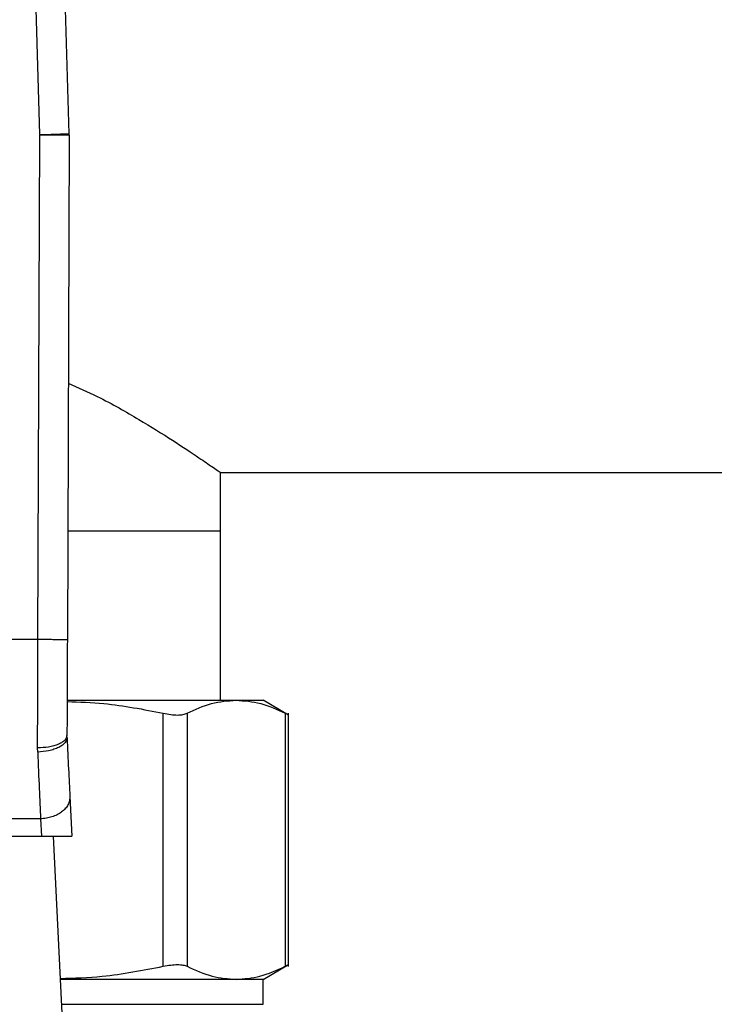
# Model space of a CAD drawing. Extents: x 0.4 to 10.6, y 0.4 to 8.1.
# Drawn here: x 6.8 to 6.9, y 6.6 to 6.8 of the extents above; entities that cross this region are included whole.
import ezdxf

# ---------------------------------------------------------------- set-up
doc = ezdxf.new("R2010")
doc.units = 0
doc.linetypes.add('SLD-SOLID', pattern=[0])
doc.layers.get('0').update_dxf_attribs({"linetype": 'CONTINUOUS'})
doc.styles.add('SLDTEXTSTYLE0', font='TXT', dxfattribs={"width": 0.75})
doc.dimstyles.new('SLDDIMSTYLE1', dxfattribs={"dimtxt": 0.125, "dimasz": 0.13, "dimexe": 0, "dimexo": 0.0625, "dimgap": 0.03125, "dimtad": 0, "dimtih": 1, "dimtoh": 1, "dimdec": 1, "dimlfac": 15, "dimrnd": 1e-09, "dimzin": 12, "dimtxsty": 'SLDTEXTSTYLE0', "dimsah": 1, "dimcen": 0.09, "dimazin": 3, "dimtfac": 1, "dimtdec": 1, "dimtofl": 0, "dimtmove": 0, "dimatfit": 3, "dimtolj": 1, "dimtzin": 12})

# ---------------------------------------------------------------- blocks, each defined once
blk = doc.blocks.new('_D_9')
at = {"color": 7, "linetype": 'SLD-SOLID'}
for p, q in [((6.42915, 6.90907), (6.42915, 7.57131)), ((8.55022, 5.97289), (8.55022, 7.57131)), ((6.42915, 7.44631), (7.20954, 7.44631)), ((8.55022, 7.44631), (7.5328, 7.44631))]:
    blk.add_line(p, q, dxfattribs=at)
for points in [[(6.42915, 7.44631), (6.55915, 7.42631), (6.55915, 7.46631)], [(8.55022, 7.44631), (8.42022, 7.46631), (8.42022, 7.42631)]]:
    blk.add_solid(points, dxfattribs=at)
at = {"color": 7, "linetype": 'SLD-SOLID', "insert": (7.20954, 7.50822), "char_height": 0.125, "attachment_point": 1, "style": 'SLDTEXTSTYLE0'}
blk.add_mtext('31.8', dxfattribs=at)

msp = doc.modelspace()

# ---------------------------------------------------------------- linework, layer by layer
at = {"color": 7, "linetype": 'SLD-SOLID'}
for p, q in [((6.81996, 6.76119), (6.81763, 6.84278)), ((6.82521, 6.76134), (6.82288, 6.84293)), ((6.81964, 6.67096), (6.81997, 6.7611)), ((6.81996, 6.76119), (6.81997, 6.7611)), ((6.82521, 6.76109), (6.82489, 6.67094)), ((6.85225, 6.7008), (7.18112, 6.7008)), ((6.85225, 6.69031), (6.85225, 6.7008)), ((6.85225, 6.69031), (6.82496, 6.69031)), ((6.85225, 6.66012), (6.85225, 6.69031)), ((6.81964, 6.67096), (6.77358, 6.67096)), ((6.82503, 6.66012), (6.85505, 6.66012)), ((6.85505, 6.66012), (6.85986, 6.66012)), ((6.86443, 6.65748), (6.85986, 6.66012)), ((6.84201, 6.61258), (6.84201, 6.65779)), ((6.84627, 6.65779), (6.84627, 6.61258)), ((6.86382, 6.65779), (6.86382, 6.61258)), ((6.86442, 6.61257), (6.86442, 6.6578)), ((6.82483, 6.65343), (6.82482, 6.65383)), ((6.81959, 6.65085), (6.81957, 6.65161)), ((6.82533, 6.6429), (6.82567, 6.63584)), ((6.82009, 6.63894), (6.77312, 6.63894)), ((6.82009, 6.63894), (6.82024, 6.63584)), ((6.77298, 6.63584), (6.82024, 6.63584)), ((6.82024, 6.63584), (6.82567, 6.63584)), ((6.82238, 6.63584), (6.82406, 6.60075)), ((6.85986, 6.61025), (6.86443, 6.61289)), ((6.85505, 6.61025), (6.8236, 6.61025)), ((6.85986, 6.61025), (6.85505, 6.61025)), ((6.85986, 6.6058), (6.85986, 6.61025))]:
    msp.add_line(p, q, dxfattribs=at)
at = {"color": 8, "linetype": 'SLD-SOLID'}
msp.add_line((6.82382, 6.6058), (6.85986, 6.6058), dxfattribs=at)
at = {"color": 7, "linetype": 'SLD-SOLID', "flags": 128}
for points in [[(6.81996, 6.76119), (6.82099, 6.76122), (6.82197, 6.76125), (6.82288, 6.76127), (6.82367, 6.7613), (6.82433, 6.76131), (6.82481, 6.76133), (6.82511, 6.76134), (6.82521, 6.76134)], [(6.82521, 6.76109), (6.82511, 6.76109), (6.82482, 6.76109), (6.82433, 6.76109), (6.82368, 6.76109), (6.82288, 6.76109), (6.82197, 6.7611), (6.82099, 6.7611), (6.81997, 6.7611)]]:
    msp.add_lwpolyline(points, dxfattribs=at)
at = {"color": 7, "linetype": 'SLD-SOLID'}
msp.add_arc((6.81734, 6.76111), 0.00787, 359.7904, 1.6366, dxfattribs=at)
for points, knots in [([(6.82505, 6.71679), (6.82681, 6.716), (6.83149, 6.7139), (6.83777, 6.71026), (6.84398, 6.70643), (6.84827, 6.70356), (6.85091, 6.70174), (6.85209, 6.70092), (6.8522, 6.70084), (6.85225, 6.7008)], [0, 0, 0, 0, 0.10945, 0.290427, 0.467121, 0.649926, 0.781609, 0.916945, 1, 1, 1, 1]), ([(6.81957, 6.65161), (6.81958, 6.65471), (6.8196, 6.66092), (6.81963, 6.66761), (6.81964, 6.67096)], [0, 0, 0, 0, 0.499999, 1, 1, 1, 1]), ([(6.82489, 6.67094), (6.82481, 6.67094), (6.82471, 6.67094), (6.82405, 6.67094), (6.82338, 6.67094), (6.82253, 6.67094), (6.82131, 6.67095), (6.8203, 6.67095), (6.81964, 6.67096)], [0, 0, 0, 0, 0.2394565, 0.3683613, 0.500002, 0.6316363, 0.7605373, 1, 1, 1, 1]), ([(6.82489, 6.67094), (6.82487, 6.66798), (6.82485, 6.66207), (6.82483, 6.65658), (6.82482, 6.65383)], [0, 0, 0, 0, 0.50001, 1, 1, 1, 1]), ([(6.84627, 6.65779), (6.84773, 6.65847), (6.85063, 6.6598), (6.85358, 6.66002), (6.85505, 6.66012)], [0, 0, 0, 0, 0.50214, 1, 1, 1, 1]), ([(6.85505, 6.66012), (6.85651, 6.66002), (6.85946, 6.6598), (6.86237, 6.65847), (6.86382, 6.65779)], [0, 0, 0, 0, 0.498034, 1, 1, 1, 1]), ([(6.82484, 6.65989), (6.82704, 6.65982), (6.83281, 6.65961), (6.83849, 6.65849), (6.84201, 6.65779)], [0, 0, 0, 0, 0.380861, 1, 1, 1, 1]), ([(6.84201, 6.65779), (6.84247, 6.65771), (6.84339, 6.65753), (6.84459, 6.65746), (6.8456, 6.65753), (6.84604, 6.65771), (6.84627, 6.65779)], [0, 0, 0, 0, 0.251069, 0.499629, 0.748576, 1, 1, 1, 1]), ([(6.86382, 6.65779), (6.86399, 6.65771), (6.86431, 6.65754), (6.86448, 6.65747), (6.86442, 6.65749), (6.86442, 6.65749)], [0, 0, 0, 0, 0.502135, 0.999259, 1, 1, 1, 1]), ([(6.82482, 6.65383), (6.82475, 6.65355), (6.82464, 6.65312), (6.82399, 6.6526), (6.82332, 6.65225), (6.82248, 6.65196), (6.82125, 6.65168), (6.82024, 6.65164), (6.81957, 6.65161)], [0, 0, 0, 0, 0.238606, 0.367242, 0.498783, 0.630494, 0.759644, 1, 1, 1, 1]), ([(6.82483, 6.65343), (6.82477, 6.65313), (6.82469, 6.65267), (6.82404, 6.65209), (6.82337, 6.65168), (6.82252, 6.65134), (6.82129, 6.651), (6.82026, 6.65091), (6.81959, 6.65085)], [0, 0, 0, 0, 0.238669, 0.36753, 0.499311, 0.631192, 0.760347, 1, 1, 1, 1]), ([(6.82483, 6.65343), (6.82492, 6.65152), (6.8251, 6.6477), (6.82526, 6.6445), (6.82533, 6.6429)], [0, 0, 0, 0, 0.500053, 1, 1, 1, 1]), ([(6.81959, 6.65085), (6.81968, 6.64861), (6.81986, 6.6443), (6.82002, 6.64068), (6.82009, 6.63894)], [0, 0, 0, 0, 0.518934, 1, 1, 1, 1]), ([(6.82533, 6.6429), (6.82532, 6.64265), (6.82531, 6.64216), (6.82502, 6.64143), (6.82454, 6.64075), (6.82389, 6.64014), (6.82308, 6.63964), (6.82215, 6.63926), (6.82114, 6.63901), (6.82044, 6.63896), (6.82009, 6.63894)], [0, 0, 0, 0, 0.124995, 0.249995, 0.374993, 0.500002, 0.625001, 0.750001, 0.875003, 1, 1, 1, 1]), ([(6.84201, 6.61258), (6.84247, 6.61267), (6.8434, 6.61284), (6.84459, 6.61291), (6.8456, 6.61284), (6.84604, 6.61267), (6.84627, 6.61258)], [0, 0, 0, 0, 0.252329, 0.500066, 0.747662, 1, 1, 1, 1]), ([(6.86382, 6.61258), (6.864, 6.61267), (6.86435, 6.61285), (6.8644, 6.61287), (6.86442, 6.61289)], [0, 0, 0, 0, 0.504665, 1, 1, 1, 1]), ([(6.8236, 6.61041), (6.82611, 6.61049), (6.83229, 6.61069), (6.83839, 6.61188), (6.84201, 6.61258)], [0, 0, 0, 0, 0.40597, 1, 1, 1, 1]), ([(6.84627, 6.61258), (6.84777, 6.61189), (6.85067, 6.61056), (6.85362, 6.61035), (6.85505, 6.61025)], [0, 0, 0, 0, 0.516451, 1, 1, 1, 1]), ([(6.85505, 6.61025), (6.85647, 6.61035), (6.85942, 6.61056), (6.86232, 6.61189), (6.86382, 6.61258)], [0, 0, 0, 0, 0.483571, 1, 1, 1, 1])]:
    msp.add_open_spline(points, degree=3, knots=knots, dxfattribs=at)

# ---------------------------------------------------------------- dimensions: what is measured, and where the dimension line sits
dim = msp.add_linear_dim(base=(6.42915, 7.44631), p1=(8.55022, 5.92289), p2=(6.42915, 6.85907), angle=0, dimstyle='SLDDIMSTYLE1', dxfattribs=at)
dim.commit()
dim.dimension.update_dxf_attribs({"geometry": '_D_9', "text_midpoint": (7.37117, 7.44631), "dimtype": 160})

doc.saveas('drawing.dxf')
